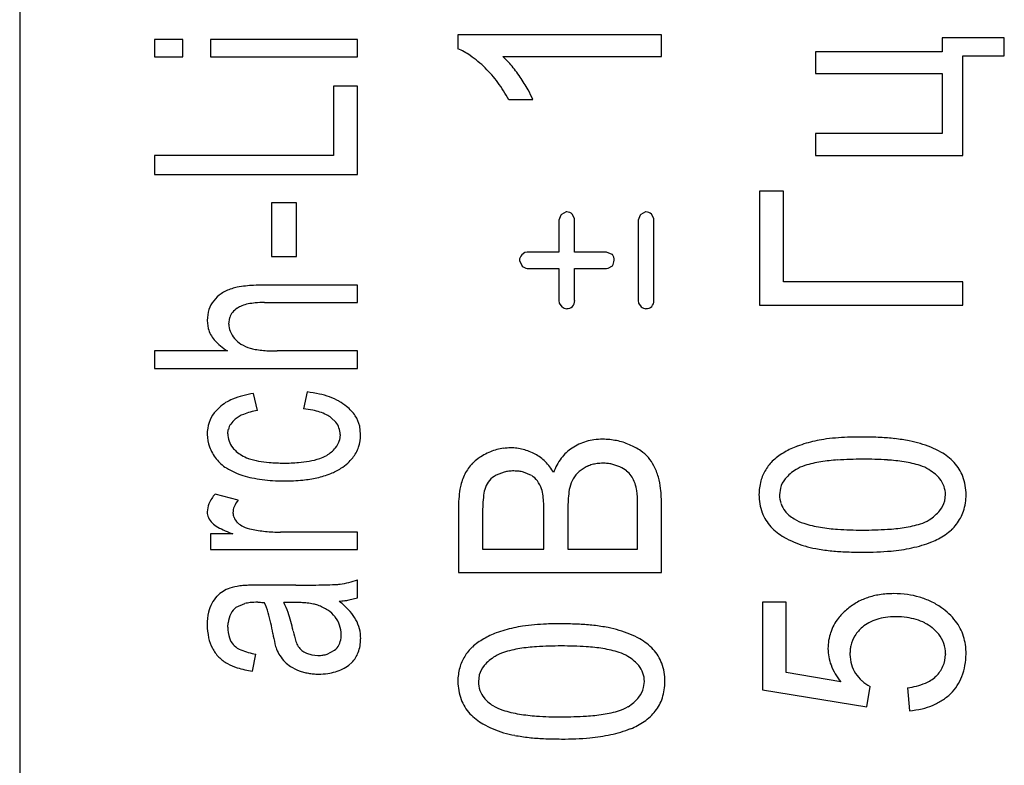
# Model space of a CAD drawing. Units: millimetres. Extents: x 0 to 420, y 0 to 297.
# Drawn here: x 301 to 304, y 201 to 203 of the extents above; entities that cross this region are included whole.
import ezdxf

# ---------------------------------------------------------------- set-up
doc = ezdxf.new("R2010")
doc.units = ezdxf.units.MM
doc.linetypes.add('K5LT_BASIC', pattern=[0])
doc.layers.add('Системный слой', color=7, linetype='Continuous')

msp = doc.modelspace()

# ---------------------------------------------------------------- linework, layer by layer
at = {"layer": 'Системный слой', "color": 5, "linetype": 'K5LT_BASIC', "lineweight": 30, "true_color": 0x0000ff}
for p, q in [((301.2719, 205.3649), (301.2719, 195.1649)), ((301.6532, 202.9804), (301.587, 202.9804)), ((301.587, 202.9804), (301.587, 202.9397)), ((301.6532, 202.9397), (301.6532, 202.9804)), ((301.7178, 202.9804), (301.7178, 202.9397)), ((302.0617, 202.9804), (301.7178, 202.9804)), ((302.0617, 202.9397), (302.0617, 202.9804)), ((302.7726, 202.9915), (302.2964, 202.9915)), ((302.2964, 202.9915), (302.2964, 202.9588)), ((302.7726, 202.9407), (302.7726, 202.9915)), ((303.4284, 202.9841), (303.4284, 202.9513)), ((303.5739, 202.9841), (303.4284, 202.9841)), ((303.5739, 202.9423), (303.5739, 202.9841)), ((303.4284, 202.9513), (303.1326, 202.9513)), ((303.1326, 202.9513), (303.1326, 202.9005)), ((301.587, 202.9397), (301.6532, 202.9397)), ((301.7178, 202.9397), (302.0617, 202.9397)), ((302.4015, 202.9407), (302.7726, 202.9407)), ((303.4766, 202.9423), (303.5739, 202.9423)), ((303.4766, 202.7095), (303.4766, 202.9423)), ((303.1326, 202.9005), (303.4284, 202.9005)), ((303.4284, 202.9005), (303.4284, 202.7603)), ((302.0617, 202.8714), (302.0056, 202.8714)), ((302.0056, 202.8714), (302.0056, 202.709)), ((302.0617, 202.6651), (302.0617, 202.8714)), ((302.4155, 202.8397), (302.4718, 202.8397)), ((303.4284, 202.7603), (303.1326, 202.7603)), ((303.1326, 202.7603), (303.1326, 202.7095)), ((301.587, 202.709), (301.587, 202.6651)), ((302.0056, 202.709), (301.587, 202.709)), ((303.1326, 202.7095), (303.4766, 202.7095)), ((301.587, 202.6651), (302.0617, 202.6651)), ((303.058, 202.6259), (303.0019, 202.6259)), ((303.0019, 202.6259), (303.0019, 202.3597)), ((303.058, 202.4142), (303.058, 202.6259)), ((301.8606, 202.5984), (301.8606, 202.4735)), ((301.9194, 202.5984), (301.8606, 202.5984)), ((301.9194, 202.4735), (301.9194, 202.5984)), ((302.5373, 202.5694), (302.5324, 202.5584)), ((302.5324, 202.5584), (302.5324, 202.483)), ((302.5388, 202.5709), (302.5373, 202.5694)), ((302.5497, 202.5772), (302.5388, 202.5709)), ((302.5509, 202.5772), (302.5497, 202.5772)), ((302.5692, 202.5616), (302.5636, 202.5719)), ((302.5694, 202.5584), (302.5692, 202.5616)), ((302.5694, 202.483), (302.5694, 202.5584)), ((302.7225, 202.5694), (302.7176, 202.5584)), ((302.7176, 202.5584), (302.7176, 202.3701)), ((302.724, 202.5709), (302.7225, 202.5694)), ((302.7349, 202.5772), (302.724, 202.5709)), ((302.7361, 202.5772), (302.7349, 202.5772)), ((302.7544, 202.5616), (302.7488, 202.5719)), ((302.7547, 202.5584), (302.7544, 202.5616)), ((302.7547, 202.3701), (302.7547, 202.5584)), ((301.8606, 202.4735), (301.9194, 202.4735)), ((302.4403, 202.4642), (302.4403, 202.4636)), ((302.4403, 202.4636), (302.4467, 202.4507)), ((302.453, 202.4822), (302.4456, 202.4767)), ((302.4587, 202.483), (302.453, 202.4822)), ((302.5324, 202.483), (302.4587, 202.483)), ((302.6435, 202.483), (302.5694, 202.483)), ((302.6574, 202.478), (302.6435, 202.483)), ((302.6576, 202.4778), (302.6574, 202.478)), ((302.4587, 202.4454), (302.5324, 202.4454)), ((302.5324, 202.4454), (302.5324, 202.3701)), ((302.5694, 202.4454), (302.6435, 202.4454)), ((302.5694, 202.3701), (302.5694, 202.4454)), ((302.6435, 202.4454), (302.6474, 202.4457)), ((302.6474, 202.4457), (302.6576, 202.4511)), ((302.0617, 202.4063), (301.844, 202.4063)), ((302.0617, 202.3655), (302.0617, 202.4063)), ((303.4766, 202.4142), (303.058, 202.4142)), ((303.4766, 202.3597), (303.4766, 202.4142)), ((301.8441, 202.3655), (302.0617, 202.3655)), ((302.5324, 202.3701), (302.5332, 202.3644)), ((302.5332, 202.3644), (302.5398, 202.3555)), ((302.7176, 202.3701), (302.7184, 202.3644)), ((302.7184, 202.3644), (302.725, 202.3555)), ((303.0019, 202.3597), (303.4766, 202.3597)), ((301.7606, 202.3153), (301.763, 202.3305)), ((301.7103, 202.3238), (301.7128, 202.3048)), ((301.587, 202.2523), (301.587, 202.2116)), ((301.7577, 202.2523), (301.587, 202.2523)), ((302.0617, 202.2523), (301.8738, 202.2523)), ((302.0617, 202.2116), (302.0617, 202.2523)), ((301.587, 202.2116), (302.0617, 202.2116)), ((301.8278, 202.1131), (301.8188, 202.1528)), ((301.9437, 202.1565), (301.9358, 202.1168)), ((301.7389, 202.1205), (301.7267, 202.1078)), ((302.0003, 202.0962), (302.0111, 202.0858)), ((302.0691, 202.0571), (302.0669, 202.0767)), ((301.7585, 202.0589), (301.7597, 202.0691)), ((302.021, 202.0569), (302.0194, 202.044)), ((302.6753, 201.9814), (302.6564, 201.9877)), ((302.4048, 201.9693), (302.3858, 201.9618)), ((302.4689, 201.9613), (302.4499, 201.9692)), ((301.7829, 201.904), (301.7289, 201.9179)), ((303.0505, 201.9316), (303.0485, 201.916)), ((303.4346, 201.902), (303.4364, 201.9165)), ((302.298, 201.889), (302.298, 201.7342)), ((302.7166, 201.7888), (302.7166, 201.8918)), ((302.7726, 201.7342), (302.7726, 201.8916)), ((301.7103, 201.8764), (301.7103, 201.8758)), ((302.3541, 201.8712), (302.3541, 201.7888)), ((302.4975, 201.7888), (302.4975, 201.8779)), ((302.5536, 201.8841), (302.5536, 201.7888)), ((301.7823, 201.8501), (301.7805, 201.8519)), ((301.7178, 201.8247), (301.7178, 201.7882)), ((301.7703, 201.8247), (301.7178, 201.8247)), ((302.0617, 201.829), (301.8819, 201.829)), ((302.0617, 201.7882), (302.0617, 201.829)), ((301.7178, 201.7882), (302.0617, 201.7882)), ((302.3541, 201.7888), (302.4975, 201.7888)), ((302.5536, 201.7888), (302.7166, 201.7888)), ((302.298, 201.7342), (302.7726, 201.7342)), ((301.9176, 201.7051), (301.8401, 201.7051)), ((302.0617, 201.6755), (302.0617, 201.7173)), ((301.7783, 201.6533), (301.7981, 201.662)), ((301.8285, 201.6649), (301.8286, 201.6649)), ((301.8286, 201.6649), (301.8291, 201.6649)), ((301.8291, 201.6649), (301.8297, 201.6649)), ((301.8297, 201.6649), (301.8306, 201.6649)), ((301.8306, 201.6649), (301.8317, 201.6649)), ((301.8317, 201.6649), (301.8333, 201.6649)), ((301.8333, 201.6649), (301.8353, 201.6649)), ((301.8353, 201.6649), (301.838, 201.6648)), ((301.838, 201.6648), (301.8416, 201.6647)), ((301.8416, 201.6647), (301.8437, 201.6647)), ((301.9105, 201.6647), (301.8892, 201.6644)), ((302.0418, 201.6704), (302.0617, 201.6755)), ((303.0638, 201.6655), (303.0083, 201.6655)), ((303.0083, 201.6655), (303.0083, 201.4607)), ((303.0638, 201.5009), (303.0638, 201.6655)), ((301.7585, 201.6067), (301.7591, 201.6172)), ((302.0232, 201.582), (302.0236, 201.5891)), ((303.4051, 201.6057), (303.4206, 201.5903)), ((301.7733, 201.5639), (301.7711, 201.5661)), ((301.8162, 201.5041), (301.8241, 201.5437)), ((301.9421, 201.5459), (301.9549, 201.5419)), ((301.9907, 201.5436), (302.0083, 201.5527)), ((303.4364, 201.5441), (303.4363, 201.5428)), ((301.9549, 201.5419), (301.9693, 201.5406)), ((302.0416, 201.5183), (302.0485, 201.5244)), ((303.1914, 201.4788), (303.0638, 201.5009)), ((302.3465, 201.495), (302.3445, 201.4794)), ((302.7307, 201.4654), (302.7324, 201.48)), ((303.0083, 201.4607), (303.2522, 201.4205)), ((303.2522, 201.4205), (303.2601, 201.4681)), ((303.3475, 201.4649), (303.3522, 201.4115))]:
    msp.add_line(p, q, dxfattribs=at)
for centre, radius, start, end in [((302.2334, 202.8123), 0.1595, 54.8682, 66.7493), ((302.1502, 202.694), 0.3041, 46.2724, 54.8682), ((302.2669, 202.7928), 0.2, 39.9774, 47.7063), ((302.1551, 202.7057), 0.2923, 36.6071, 45.3718), ((302.1472, 202.6924), 0.3563, 34.188, 39.9774), ((302.1204, 202.6799), 0.3355, 28.4271, 36.6071), ((302.0785, 202.6472), 0.4385, 29.4189, 34.0315), ((302.2606, 202.7499), 0.2294, 23.0408, 29.4189), ((302.5502, 202.5575), 0.0197, 46.9449, 87.8153), ((302.7354, 202.5575), 0.0197, 46.9449, 87.8153), ((302.4588, 202.4637), 0.0185, 135.5478, 178.3495), ((302.6412, 202.4649), 0.0209, 358.2635, 38.1436), ((302.6177, 202.4719), 0.045, 332.4284, 350.1835), ((302.4601, 202.4649), 0.0195, 226.5389, 266.0911), ((301.7955, 202.3075), 0.0945, 107.2293, 123.8571), ((301.8028, 202.2895), 0.1139, 101.183, 108.0351), ((301.8245, 202.1797), 0.2258, 96.3178, 101.183), ((301.8334, 202.099), 0.307, 92.7323, 96.3178), ((301.844, 201.8776), 0.5287, 90, 92.7323), ((301.7821, 202.3274), 0.0706, 123.8571, 143.1262), ((301.7897, 202.3238), 0.0793, 161.5465, 180), ((301.7799, 202.3271), 0.069, 141.7462, 161.5465), ((301.8069, 202.3118), 0.0483, 122.8945, 140.8587), ((301.81, 202.3088), 0.0524, 111.1333, 123.9229), ((301.8265, 202.2662), 0.0982, 101.7982, 111.1333), ((301.8342, 202.2289), 0.1362, 95.018, 101.7982), ((301.8441, 202.1171), 0.2485, 90, 95.018), ((302.554, 202.3761), 0.0251, 235.4301, 262.861), ((302.5508, 202.3723), 0.021, 270.3885, 309.9196), ((302.5497, 202.3695), 0.0198, 317.4959, 1.7051), ((302.7392, 202.3761), 0.0251, 235.4301, 262.861), ((302.736, 202.3723), 0.021, 270.3885, 309.9196), ((302.7349, 202.3695), 0.0198, 317.4831, 1.6957), ((301.7991, 202.3182), 0.0382, 140.8587, 161.0852), ((301.7787, 202.3228), 0.0683, 195.2796, 220.5309), ((301.8051, 202.3153), 0.0445, 180, 202.0851), ((301.8214, 202.3219), 0.0621, 202.0851, 220.7524), ((301.8223, 202.3215), 0.0625, 219.9037, 238.0693), ((301.822, 202.3598), 0.1252, 220.5309, 239.1113), ((301.8372, 202.3454), 0.0906, 238.0693, 253.1321), ((301.8424, 202.3704), 0.1161, 254.2383, 259.9898), ((301.8592, 202.4656), 0.2128, 259.9898, 264.238), ((301.866, 202.5324), 0.2799, 264.238, 267.4714), ((301.8738, 202.71), 0.4577, 267.4714, 270), ((301.8459, 201.9511), 0.2035, 97.637, 111.9974), ((301.9139, 201.888), 0.2701, 77.424, 83.674), ((301.932, 201.9691), 0.1871, 69.9118, 77.424), ((301.942, 201.9963), 0.1581, 61.056, 69.9118), ((301.8084, 202.0439), 0.1034, 111.9974, 132.19), ((301.9592, 202.0274), 0.1225, 50.9945, 61.056), ((301.9749, 202.0463), 0.098, 33.6526, 51.1943), ((301.7848, 202.0627), 0.0736, 142.1502, 162.0638), ((301.8193, 202.0412), 0.0675, 111.1941, 129.8994), ((301.854, 201.9515), 0.1637, 99.215, 111.1941), ((301.9128, 201.8828), 0.2352, 79.0915, 84.3856), ((301.9304, 201.9745), 0.1418, 72.2724, 79.0915), ((301.9404, 202.0056), 0.1091, 63.4598, 72.2724), ((301.9589, 202.0426), 0.0678, 52.2695, 63.4598), ((301.9946, 202.0594), 0.0743, 13.4857, 33.6526), ((301.8009, 202.0574), 0.0906, 162.0638, 180), ((301.7969, 202.0599), 0.0383, 145.8314, 166.1178), ((301.809, 202.0517), 0.0529, 128.6002, 145.8314), ((301.9757, 202.0579), 0.0451, 18.78, 38.2236), ((301.9727, 202.0569), 0.0483, 0, 18.78), ((301.7944, 202.0574), 0.0841, 180, 200.1943), ((301.8107, 202.0589), 0.0522, 180, 199.3227), ((301.9778, 202.0571), 0.0913, 341.159, 0), ((303.2182, 201.5948), 0.4557, 94.8803, 98.3943), ((303.2296, 201.4619), 0.5891, 92.1597, 94.8803), ((303.2426, 201.1164), 0.9348, 90, 92.1597), ((303.2426, 201.2305), 0.8207, 87.0903, 90), ((303.2566, 201.5067), 0.5441, 83.5166, 87.0903), ((301.8127, 202.0642), 0.1035, 200.1943, 218.3734), ((301.8111, 202.0591), 0.0526, 199.3227, 218.5657), ((301.8197, 202.0659), 0.0636, 218.5657, 229.4503), ((301.9481, 202.0773), 0.0805, 301.1242, 320.2563), ((301.974, 202.0558), 0.0469, 320.2563, 345.4237), ((301.9846, 202.0548), 0.0841, 321.5254, 341.159), ((302.4195, 201.8985), 0.1273, 90, 97.3213), ((302.4195, 201.9037), 0.1221, 82.8907, 90), ((302.6268, 201.9332), 0.1117, 115.1928, 124.4684), ((302.6288, 201.9291), 0.1162, 106.1028, 115.1928), ((302.6311, 201.9209), 0.1247, 97.6164, 106.1028), ((302.6351, 201.8911), 0.1548, 90, 97.6164), ((302.6351, 201.8766), 0.1693, 84.3796, 90), ((302.6366, 201.8914), 0.1544, 78.4945, 84.3796), ((302.6374, 201.8953), 0.1505, 72.4564, 78.4945), ((302.6377, 201.8964), 0.1494, 66.3954, 72.4564), ((302.6395, 201.8945), 0.1504, 55.8403, 67.3098), ((303.1512, 201.8637), 0.177, 110.2249, 120.7886), ((303.195, 201.7451), 0.3034, 102.1624, 110.2249), ((303.1893, 201.7904), 0.2579, 98.3943, 103.0654), ((303.2688, 201.6142), 0.436, 79.0623, 83.5166), ((303.2997, 201.7739), 0.2733, 73.4356, 79.0623), ((303.317, 201.8222), 0.2221, 60.7512, 74.1695), ((301.84, 202.0897), 0.0949, 229.4503, 238.3609), ((301.8349, 202.0839), 0.0873, 239.2493, 251.0061), ((301.9456, 202.0853), 0.0887, 288.3207, 299.862), ((302.4073, 201.914), 0.1077, 117.6686, 135.339), ((302.4242, 201.889), 0.1378, 112.0946, 119.0764), ((302.4195, 201.9007), 0.1252, 104.7683, 112.0946), ((302.4189, 201.9027), 0.1231, 97.3213, 104.7683), ((302.42, 201.9083), 0.1175, 75.6446, 82.8907), ((302.4197, 201.9068), 0.119, 68.4889, 75.6446), ((302.4158, 201.8969), 0.1297, 61.6344, 68.4889), ((302.4319, 201.9255), 0.0968, 44.8457, 62.0144), ((302.6176, 201.9413), 0.0999, 122.7383, 142.9036), ((302.67, 201.9395), 0.096, 41.4714, 55.8403), ((302.6647, 201.9382), 0.1009, 27.0956, 40.0133), ((303.118, 201.9067), 0.1232, 117.7308, 132.8789), ((303.3614, 201.9015), 0.1312, 43.2638, 60.7512), ((301.8041, 202.058), 0.093, 218.6396, 238.2572), ((301.8618, 202.1622), 0.1701, 251.0061, 259.4204), ((301.8741, 202.228), 0.237, 259.4204, 265.498), ((301.8894, 202.4221), 0.4318, 265.498, 270), ((301.8894, 202.4471), 0.4568, 270, 274.3171), ((301.9051, 202.2399), 0.2489, 274.3171, 280.166), ((301.9177, 202.1695), 0.1775, 280.166, 288.3207), ((301.9505, 202.0897), 0.133, 303.0441, 311.5703), ((301.974, 202.0632), 0.0976, 311.5703, 321.5254), ((302.3978, 201.9234), 0.0944, 135.339, 154.2238), ((302.4138, 201.9075), 0.1224, 29.5868, 44.8457), ((302.632, 201.9304), 0.1179, 142.9036, 161.4479), ((302.6295, 201.915), 0.0742, 114.1235, 123.0469), ((302.631, 201.9115), 0.078, 105.4222, 114.1235), ((302.6326, 201.9059), 0.0838, 97.305, 105.4222), ((302.6351, 201.8865), 0.1034, 90, 97.305), ((302.6351, 201.8756), 0.1143, 84.3443, 90), ((302.637, 201.8956), 0.0941, 78.1113, 84.3443), ((302.6412, 201.908), 0.0809, 52.0458, 65.0715), ((302.611, 201.9107), 0.1612, 16.8849, 27.0956), ((303.0999, 201.9261), 0.0967, 132.8789, 149.9939), ((303.133, 201.9028), 0.0856, 107.4786, 122.4392), ((303.1853, 201.7368), 0.2596, 98.9075, 107.4786), ((303.2104, 201.5768), 0.4216, 93.5775, 98.9075), ((303.2424, 201.064), 0.9353, 90, 93.5775), ((303.2424, 201.0689), 0.9305, 86.4155, 90), ((303.2742, 201.5762), 0.4221, 81.0925, 86.4155), ((303.2991, 201.7351), 0.2613, 72.5751, 81.0925), ((303.3512, 201.9011), 0.0874, 57.8166, 72.5751), ((303.3865, 201.9257), 0.0964, 20.1779, 42.9907), ((301.8435, 202.1215), 0.1677, 238.2572, 252.8322), ((301.8655, 202.1949), 0.2444, 252.9776, 258.0509), ((301.9202, 202.1646), 0.2138, 282.6473, 291.6278), ((301.9475, 202.0957), 0.1397, 291.6278, 302.7451), ((302.4073, 201.9146), 0.1069, 152.2081, 168.8823), ((302.4103, 201.9148), 0.053, 117.5309, 138.9647), ((302.4246, 201.8887), 0.0831, 96.4926, 103.751), ((302.4269, 201.8681), 0.1038, 90, 96.4926), ((302.4269, 201.8637), 0.1081, 83.4273, 90), ((302.43, 201.8902), 0.0815, 75.855, 83.4273), ((302.4403, 201.9178), 0.052, 36.373, 56.6195), ((302.6227, 201.9214), 0.0652, 140.4638, 159.8831), ((302.6222, 201.9218), 0.0645, 120.9424, 140.4638), ((302.6557, 201.9266), 0.0573, 36.5529, 52.0458), ((302.6453, 201.9221), 0.0684, 21.6514, 34.3482), ((302.6014, 201.9118), 0.1701, 6.412, 15.619), ((303.0952, 201.9237), 0.0939, 147.2677, 164.6785), ((303.1395, 201.888), 0.1016, 121.088, 139.8613), ((303.336, 201.8732), 0.119, 49.7855, 58.7683), ((303.3638, 201.9062), 0.0759, 38.5312, 49.7855), ((303.3616, 201.9165), 0.1229, 0, 20.1779), ((301.8793, 202.2604), 0.3112, 258.0509, 262.5461), ((301.8848, 202.302), 0.3532, 262.5461, 266.5101), ((301.891, 202.4042), 0.4557, 266.5101, 270), ((301.891, 202.3893), 0.4408, 270, 275.5671), ((301.9073, 202.222), 0.2726, 275.5671, 282.6473), ((302.5374, 201.889), 0.2395, 168.8823, 180), ((302.407, 201.9177), 0.0486, 138.9647, 161.3553), ((302.4262, 201.9074), 0.0695, 18.8845, 36.373), ((302.645, 201.9112), 0.0897, 158.6663, 172.4272), ((302.608, 201.9073), 0.1085, 11.5792, 21.6514), ((303.1214, 201.9165), 0.121, 164.6785, 180), ((303.1052, 201.917), 0.0567, 139.8613, 165.0848), ((303.3753, 201.9153), 0.0613, 19.5733, 38.5312), ((303.3788, 201.9165), 0.0575, 0, 19.5733), ((301.7962, 201.8588), 0.0896, 138.7267, 155.9666), ((302.7532, 201.8712), 0.3991, 173.6741, 180), ((302.4274, 201.9073), 0.0713, 158.673, 173.6741), ((302.4245, 201.9063), 0.0715, 6.0412, 19.27), ((302.1558, 201.8779), 0.3417, 0, 6.0412), ((302.8487, 201.8841), 0.2952, 172.4272, 180), ((302.6417, 201.9138), 0.0741, 3.4774, 11.9198), ((302.2802, 201.8918), 0.4363, 0, 3.4774), ((302.4223, 201.8916), 0.3503, 0, 6.412), ((303.1211, 201.9165), 0.1208, 180, 200.4017), ((303.1118, 201.916), 0.0634, 180, 198.897), ((303.3602, 201.9165), 0.1243, 341.9696, 0), ((301.7568, 201.8764), 0.0464, 155.9666, 180), ((301.8066, 201.8744), 0.036, 157.4564, 180), ((301.8305, 201.8645), 0.0618, 140.3081, 157.4564), ((303.1073, 201.9144), 0.0586, 198.897, 218.5613), ((303.3793, 201.9158), 0.057, 320.7385, 345.9428), ((301.7411, 201.8763), 0.0308, 180.9416, 205.3494), ((301.7986, 201.8744), 0.028, 180, 203.6349), ((303.1024, 201.9096), 0.1008, 200.4017, 222.7612), ((303.1149, 201.9205), 0.0683, 218.5613, 229.2117), ((303.133, 201.9415), 0.096, 229.2117, 238.192), ((303.3429, 201.9457), 0.1041, 302.1571, 320.7385), ((303.3831, 201.9091), 0.1002, 321.8683, 341.9696), ((301.7551, 201.8829), 0.0462, 205.3494, 225.2149), ((301.7588, 201.8855), 0.0507, 224.2266, 242.0263), ((301.8088, 201.8789), 0.0391, 203.6349, 223.587), ((301.8154, 201.8877), 0.05, 228.5985, 245.4851), ((301.8347, 201.93), 0.0966, 245.4851, 257.6166), ((303.1373, 201.9507), 0.1061, 238.8741, 252.3523), ((303.1884, 202.1114), 0.2747, 252.3523, 260.7169), ((303.2993, 202.1052), 0.2686, 278.6877, 287.0035), ((303.3518, 201.9334), 0.0889, 287.0035, 301.4823), ((303.3755, 201.9151), 0.1098, 312.9367, 321.8683), ((301.8801, 202.1139), 0.3093, 242.0263, 249.2063), ((301.8706, 202.0974), 0.2677, 257.7979, 261.193), ((301.8769, 202.1381), 0.3089, 261.193, 264.3536), ((301.8793, 202.1621), 0.3331, 264.3536, 267.2859), ((301.8819, 202.2177), 0.3888, 267.2859, 270), ((303.1218, 201.9288), 0.1281, 223.1708, 240.5875), ((303.2123, 202.2575), 0.4228, 260.7169, 266.1965), ((303.2424, 202.7109), 0.8772, 266.1965, 270), ((303.2424, 202.7904), 0.9567, 270, 273.4963), ((303.2743, 202.2688), 0.4341, 273.4963, 278.6877), ((303.3471, 201.9515), 0.1563, 291.4494, 304.4933), ((303.3584, 201.9335), 0.135, 304.8826, 312.9367), ((303.1741, 202.0216), 0.2347, 240.5875, 253.4324), ((303.1837, 202.0613), 0.2755, 253.8815, 259.4171), ((303.2967, 202.0797), 0.294, 281.9499, 291.4494), ((303.2155, 202.2317), 0.4488, 259.4171, 263.7535), ((303.2281, 202.3467), 0.5645, 263.7535, 267.2056), ((303.2426, 202.6432), 0.8613, 267.2056, 270), ((303.2426, 202.5336), 0.7518, 270, 275.0733), ((303.2729, 202.1926), 0.4094, 275.0733, 281.9499), ((301.8026, 201.5848), 0.1195, 94.1828, 97.7822), ((301.8217, 201.3229), 0.382, 92.1704, 94.1828), ((301.83, 201.1053), 0.5998, 90.8879, 92.1704), ((301.8401, 200.4538), 1.2513, 90, 90.8879), ((301.9176, 206.7949), 5.0898, 270, 270.4566), ((301.9417, 203.7705), 2.0653, 270.4566, 271.1734), ((301.9605, 202.855), 1.1496, 271.1734, 272.4609), ((302.0007, 201.9204), 0.2141, 272.4609, 275.4444), ((301.9955, 201.8982), 0.1926, 277.5976, 283.861), ((301.9957, 201.8972), 0.1916, 283.861, 290.1405), ((301.774, 201.6416), 0.0555, 118.6043, 137.2026), ((301.7866, 201.6259), 0.0755, 108.1466, 121.3417), ((301.8078, 201.5614), 0.1433, 98.5811, 108.1466), ((303.3069, 201.5206), 0.1638, 98.6928, 108.7946), ((303.3155, 201.464), 0.2211, 90, 98.6928), ((303.3155, 201.4482), 0.2369, 82.2598, 90), ((303.3216, 201.4927), 0.192, 73.6604, 82.2598), ((301.7813, 201.6277), 0.0693, 150.5499, 167.9242), ((301.7913, 201.6255), 0.0792, 137.2026, 152.7551), ((301.82, 201.5672), 0.0973, 95.4506, 102.9994), ((301.8285, 201.4784), 0.1866, 90, 95.4506), ((301.7239, 201.6051), 0.1338, 15.3867, 26.4676), ((301.7839, 201.6031), 0.1218, 18.2682, 30.2232), ((301.9105, 201.2702), 0.3946, 87.2105, 90), ((301.9186, 201.436), 0.2285, 83.5445, 87.2105), ((301.9254, 201.4964), 0.1677, 78.5622, 83.5445), ((301.942, 201.5781), 0.0844, 71.5362, 78.5622), ((301.9377, 201.5664), 0.0968, 55.8149, 71.3371), ((302.002, 201.9017), 0.2347, 274.1048, 277.1047), ((301.8816, 201.4968), 0.2191, 42.0643, 51.2063), ((302.0083, 201.8515), 0.1842, 277.1047, 280.4915), ((303.2983, 201.5415), 0.1411, 119.9196, 131.3238), ((303.3018, 201.5353), 0.1482, 108.7946, 119.9196), ((303.325, 201.5044), 0.1797, 64.4895, 73.6604), ((303.3273, 201.5091), 0.1745, 55.1817, 64.4895), ((301.8532, 201.6123), 0.1429, 167.9242, 180), ((301.8199, 201.6097), 0.0612, 152.1066, 172.9567), ((301.8079, 201.616), 0.0477, 128.4546, 152.1066), ((301.3732, 201.5086), 0.4976, 9.6472, 15.3867), ((301.537, 201.5216), 0.3818, 11.5233, 18.2682), ((301.9483, 201.582), 0.078, 38.5041, 55.8149), ((301.9687, 201.5754), 0.1018, 28.6324, 42.0643), ((303.2847, 201.5499), 0.1258, 135.858, 141.9767), ((303.3012, 201.5339), 0.1488, 130.2324, 135.858), ((303.3437, 201.5316), 0.1466, 37.5802, 55.4462), ((301.8494, 201.6123), 0.139, 180, 192.527), ((301.9596, 201.5906), 0.0637, 19.0404, 38.7636), ((301.9553, 201.5891), 0.0683, 0, 19.0404), ((301.9767, 201.5805), 0.0923, 13.954, 28.2338), ((302.5143, 201.1583), 0.4557, 94.8803, 98.3943), ((302.5256, 201.0253), 0.5891, 92.1597, 94.8803), ((302.5387, 200.6799), 0.9348, 90, 92.1597), ((302.5387, 200.7939), 0.8207, 87.0903, 90), ((302.5527, 201.0702), 0.5441, 83.5166, 87.0903), ((303.2728, 201.5592), 0.1106, 141.9767, 161.314), ((303.2987, 201.5405), 0.0871, 118.3494, 130.4998), ((303.307, 201.5251), 0.1045, 107.2607, 118.3494), ((303.3125, 201.5075), 0.123, 97.7859, 107.2607), ((303.3205, 201.449), 0.1821, 90, 97.7859), ((303.3205, 201.4357), 0.1954, 82.3657, 90), ((303.328, 201.492), 0.1385, 73.2961, 82.3657), ((303.3332, 201.5092), 0.1206, 62.925, 73.2961), ((303.3408, 201.5241), 0.1038, 51.7442, 62.925), ((303.3688, 201.5509), 0.115, 17.381, 37.5802), ((301.8433, 201.6067), 0.0849, 180, 197.2687), ((302.2398, 201.6571), 0.3816, 189.8262, 193.5125), ((302.1271, 201.6422), 0.2204, 191.6214, 198.2379), ((301.9725, 201.5795), 0.0967, 0, 13.954), ((302.4473, 201.4272), 0.177, 110.2249, 120.7886), ((302.491, 201.3085), 0.3034, 102.1624, 110.2249), ((302.4854, 201.3539), 0.2579, 98.3943, 103.0654), ((302.5649, 201.1776), 0.436, 79.0623, 83.5166), ((302.5958, 201.3373), 0.2733, 73.4356, 79.0623), ((302.6131, 201.3856), 0.2221, 60.7512, 74.1695), ((303.2801, 201.5567), 0.1184, 161.314, 180), ((303.2936, 201.544), 0.0811, 129.3673, 148.0458), ((303.3634, 201.5454), 0.0728, 18.8025, 38.135), ((301.8146, 201.6046), 0.1034, 192.527, 207.064), ((301.8018, 201.5938), 0.0413, 197.2687, 222.107), ((301.9693, 201.5921), 0.1035, 193.5125, 200.5949), ((301.97, 201.5905), 0.055, 198.2379, 211.5063), ((301.9748, 201.5872), 0.0488, 332.8847, 353.8191), ((301.9781, 201.5795), 0.091, 339.4325, 0), ((302.4141, 201.4701), 0.1232, 117.7308, 132.8789), ((302.6575, 201.4649), 0.1312, 43.2638, 60.7512), ((303.2886, 201.5471), 0.0752, 148.0458, 167.4418), ((303.3595, 201.5441), 0.0769, 0, 18.8025), ((303.3594, 201.548), 0.1248, 8.2552, 17.381), ((303.332, 201.544), 0.1525, 0, 8.2552), ((301.8004, 201.5982), 0.0879, 207.5863, 224.1449), ((301.8071, 201.5991), 0.0488, 226.2006, 248.4047), ((301.8564, 201.7237), 0.1829, 248.4047, 259.8213), ((301.9536, 201.5878), 0.0873, 201.611, 212.9827), ((301.96, 201.5867), 0.0445, 214.0244, 246.3644), ((301.972, 201.6034), 0.0626, 278.1045, 287.3589), ((301.9838, 201.5826), 0.0386, 309.3163, 332.8847), ((302.0025, 201.5703), 0.065, 315.0442, 339.4325), ((302.396, 201.4896), 0.0967, 132.8789, 149.9939), ((302.4291, 201.4663), 0.0856, 107.4786, 122.4392), ((302.4814, 201.3002), 0.2596, 98.9075, 107.4786), ((302.5064, 201.1402), 0.4216, 93.5775, 98.9075), ((302.5385, 200.6275), 0.9353, 90, 93.5775), ((302.5385, 200.6323), 0.9305, 86.4155, 90), ((302.5703, 201.1397), 0.4221, 81.0925, 86.4155), ((302.5952, 201.2985), 0.2613, 72.5751, 81.0925), ((302.6473, 201.4645), 0.0874, 57.8166, 72.5751), ((302.6825, 201.4891), 0.0964, 20.1779, 42.9907), ((303.2693, 201.5567), 0.1076, 180, 200.8605), ((303.3157, 201.5431), 0.1026, 174.0055, 180), ((303.2958, 201.5431), 0.0827, 180, 196.6149), ((303.2987, 201.5449), 0.0856, 167.4418, 174.0055), ((303.3652, 201.5439), 0.0712, 336.4145, 359.1197), ((303.3406, 201.544), 0.1439, 338.7116, 0), ((301.8006, 201.5984), 0.0881, 224.1449, 240.6817), ((301.8145, 201.6266), 0.1196, 241.4945, 253.4429), ((301.9643, 201.5947), 0.1, 212.9827, 223.608), ((301.9428, 201.5758), 0.0714, 224.4441, 238.2405), ((301.9693, 201.6222), 0.0816, 270, 278.1045), ((302.3913, 201.4872), 0.0939, 147.2677, 164.6785), ((302.4356, 201.4515), 0.1016, 121.088, 139.8613), ((302.6321, 201.4367), 0.119, 49.7855, 58.7683), ((302.6599, 201.4696), 0.0759, 38.5312, 49.7855), ((302.6577, 201.48), 0.1229, 0, 20.1779), ((303.2891, 201.5411), 0.0758, 196.6149, 213.9787), ((301.8541, 201.7597), 0.2585, 253.4429, 261.5636), ((301.9686, 201.6174), 0.1204, 238.2405, 248.8557), ((301.9644, 201.6067), 0.1089, 248.893, 254.6729), ((301.9676, 201.6183), 0.1209, 254.6729, 260.1587), ((301.969, 201.6268), 0.1296, 260.1587, 265.2804), ((301.9709, 201.6497), 0.1526, 265.2804, 270), ((301.9709, 201.6559), 0.1587, 270, 277.6993), ((301.9766, 201.6144), 0.1168, 277.6993, 286.6759), ((301.9803, 201.602), 0.1039, 286.6759, 296.7331), ((301.9853, 201.5921), 0.0928, 296.7331, 307.3781), ((302.4174, 201.48), 0.121, 164.6785, 180), ((302.4013, 201.4804), 0.0567, 139.8613, 165.0848), ((302.6714, 201.4787), 0.0613, 19.5733, 38.5312), ((302.6749, 201.48), 0.0575, 0, 19.5733), ((303.3067, 201.571), 0.1476, 200.8605, 218.6474), ((303.3036, 201.5504), 0.093, 213.6957, 227.8156), ((303.3625, 201.545), 0.0741, 314.1675, 336.4145), ((302.4172, 201.48), 0.1208, 180, 200.4017), ((302.4079, 201.4794), 0.0634, 180, 198.897), ((302.6563, 201.48), 0.1243, 341.9696, 0), ((303.3055, 201.5524), 0.0957, 227.8156, 241.729), ((303.3248, 201.6354), 0.172, 277.5813, 292.0362), ((303.3593, 201.5501), 0.08, 292.0362, 313.3006), ((303.3658, 201.5342), 0.1169, 315.0592, 338.7116), ((302.4034, 201.4779), 0.0586, 198.897, 218.5613), ((302.6754, 201.4793), 0.057, 320.7385, 345.9428), ((303.3564, 201.5473), 0.1328, 303.1427, 313.9418), ((302.3984, 201.473), 0.1008, 200.4017, 222.7612), ((302.411, 201.484), 0.0683, 218.5613, 229.2117), ((302.4291, 201.5049), 0.096, 229.2117, 238.192), ((302.6389, 201.5091), 0.1041, 302.1571, 320.7385), ((302.6792, 201.4725), 0.1002, 321.8683, 341.9696), ((303.3519, 201.5542), 0.141, 292.6646, 303.1427), ((302.4179, 201.4922), 0.1281, 223.1708, 240.5875), ((302.4333, 201.5142), 0.1061, 238.8741, 252.3523), ((302.4845, 201.6748), 0.2747, 252.3523, 260.7169), ((302.5954, 201.6686), 0.2686, 278.6877, 287.0035), ((302.6479, 201.4968), 0.0889, 287.0035, 301.4823), ((302.6716, 201.4785), 0.1098, 312.9367, 321.8683), ((303.3348, 201.6168), 0.2061, 274.8416, 283.1233), ((303.3463, 201.5674), 0.1554, 283.1233, 292.6646), ((302.5083, 201.821), 0.4228, 260.7169, 266.1965), ((302.5385, 202.2743), 0.8772, 266.1965, 270), ((302.5385, 202.3539), 0.9567, 270, 273.4963), ((302.5704, 201.8322), 0.4341, 273.4963, 278.6877), ((302.6432, 201.5149), 0.1563, 291.4494, 304.4933), ((302.6545, 201.4969), 0.135, 304.8826, 312.9367), ((302.4702, 201.5851), 0.2347, 240.5875, 253.4324), ((302.4798, 201.6248), 0.2755, 253.8815, 259.4171), ((302.5928, 201.6432), 0.294, 281.9499, 291.4494), ((302.5116, 201.7951), 0.4488, 259.4171, 263.7535), ((302.5242, 201.9101), 0.5645, 263.7535, 267.2056), ((302.5387, 202.2067), 0.8613, 267.2056, 270), ((302.5387, 202.0971), 0.7518, 270, 275.0733), ((302.5689, 201.7561), 0.4094, 275.0733, 281.9499)]:
    msp.add_arc(centre, radius, start, end, dxfattribs=at)

doc.saveas('drawing.dxf')
